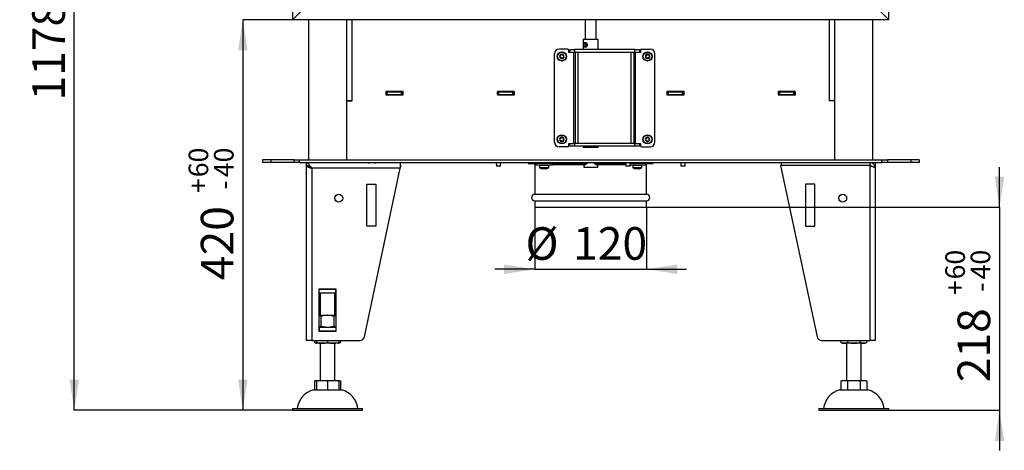
# Model space of a CAD drawing. Units: millimetres. Extents: x 8 to 201, y 53 to 287.
# Drawn here: x 8 to 114, y 154 to 200 of the extents above; entities that cross this region are included whole.
import ezdxf

# ---------------------------------------------------------------- set-up
doc = ezdxf.new("R2010")
doc.units = ezdxf.units.MM
doc.layers.add('FORMAT', color=7, linetype='Continuous')
doc.layers.add('TECH_LIST', color=1, linetype='Continuous')
doc.styles.add('SLDTEXTSTYLE0', font='TXT', dxfattribs={"width": 0.605})
doc.dimstyles.new('SLDDIMSTYLE1', dxfattribs={"dimtxt": 3.5, "dimasz": 3.302, "dimexe": 0, "dimexo": 0.0625, "dimgap": 0.875, "dimtad": 1, "dimdec": 1, "dimlfac": 10, "dimrnd": 1e-09, "dimzin": 12, "dimdsep": 46, "dimtxsty": 'SLDTEXTSTYLE0', "dimsah": 1, "dimcen": 0.09, "dimadec": 0, "dimazin": 3, "dimtfac": 1, "dimtdec": 1, "dimtmove": 0, "dimatfit": 0, "dimfxl": 0, "dimfrac": 2, "dimtolj": 1, "dimtzin": 12, "dimarcsym": 0})
doc.dimstyles.new('SLDDIMSTYLE2', dxfattribs={"dimtxt": 3.5, "dimasz": 3.302, "dimexe": 0, "dimexo": 0.0625, "dimgap": 0.875, "dimtad": 1, "dimdec": 1, "dimlfac": 10, "dimrnd": 1e-09, "dimzin": 12, "dimdsep": 46, "dimtxsty": 'SLDTEXTSTYLE0', "dimsah": 1, "dimcen": 0.09, "dimadec": 0, "dimazin": 3, "dimtol": 1, "dimtp": 60, "dimtm": 40, "dimtfac": 1, "dimtdec": 0, "dimtmove": 0, "dimatfit": 0, "dimfxl": 0, "dimfrac": 2, "dimtolj": 1, "dimtzin": 12, "dimarcsym": 0})
doc.dimstyles.new('SLDDIMSTYLE3', dxfattribs={"dimtxt": 3.5, "dimasz": 3.302, "dimexe": 0, "dimexo": 0.0625, "dimgap": 0.875, "dimtad": 1, "dimdec": 0, "dimlfac": 10, "dimrnd": 1e-09, "dimzin": 12, "dimdsep": 46, "dimtxsty": 'SLDTEXTSTYLE0', "dimsah": 1, "dimcen": 0.09, "dimadec": 0, "dimazin": 3, "dimtol": 1, "dimtp": 60, "dimtm": 40, "dimtfac": 1, "dimtdec": 0, "dimtofl": 0, "dimtmove": 0, "dimatfit": 3, "dimfxl": 0, "dimfrac": 2, "dimtolj": 1, "dimtzin": 12, "dimarcsym": 0})

# ---------------------------------------------------------------- blocks, each defined once
blk = doc.blocks.new('_D_3')
at = {"layer": 'FORMAT'}
for p, q in [((63.34, 180.18), (63.34, 173.53)), ((75.34, 180.18), (75.34, 173.53)), ((63.34, 173.53), (59.04, 173.53)), ((63.34, 173.53), (75.34, 173.53)), ((75.34, 173.53), (79.64, 173.53))]:
    blk.add_line(p, q, dxfattribs=at)
for points in [[(63.34, 173.53), (60.04, 174.04), (60.04, 173.02)], [(75.34, 173.53), (78.64, 173.02), (78.64, 174.04)]]:
    blk.add_solid(points, dxfattribs=at)
at = {"layer": 'FORMAT', "char_height": 3.5, "attachment_point": 1, "style": 'SLDTEXTSTYLE0'}
for s, insert in [('%%c', (62.34, 178.04)), ('120', (67.45, 178.05))]:
    blk.add_mtext(s, dxfattribs=dict(at, insert=insert))
blk = doc.blocks.new('_D_4')
at = {"layer": 'FORMAT'}
for p, q in [((113.23, 180.18), (113.23, 184.48)), ((75.34, 180.18), (113.23, 180.18)), ((113.23, 180.18), (113.23, 158.38)), ((101.34, 158.38), (113.23, 158.38)), ((113.23, 158.38), (113.23, 154.08))]:
    blk.add_line(p, q, dxfattribs=at)
for points in [[(113.23, 180.18), (113.74, 183.48), (112.72, 183.48)], [(113.23, 158.38), (112.72, 155.08), (113.74, 155.08)]]:
    blk.add_solid(points, dxfattribs=at)
at = {"layer": 'FORMAT', "attachment_point": 1, "rotation": 90, "style": 'SLDTEXTSTYLE0'}
for s, insert, char_height in [('60', (107.41, 172.44), 2.1), ('40', (110.13, 172.44), 2.1), ('+', (107.41, 170.75), 2.1), ('-', (110.13, 171.11), 2.1), ('218', (108.72, 161.39), 3.5)]:
    blk.add_mtext(s, dxfattribs=dict(at, insert=insert, char_height=char_height))
blk = doc.blocks.new('_D_5')
at = {"layer": 'FORMAT'}
for p, q in [((37.34, 200.33), (32, 200.33)), ((32, 200.33), (32, 158.38)), ((37.34, 158.38), (32, 158.38))]:
    blk.add_line(p, q, dxfattribs=at)
for points in [[(32, 200.33), (31.49, 197.03), (32.51, 197.03)], [(32, 158.38), (32.51, 161.68), (31.49, 161.68)]]:
    blk.add_solid(points, dxfattribs=at)
at = {"layer": 'FORMAT', "attachment_point": 1, "rotation": 90, "style": 'SLDTEXTSTYLE0'}
for s, insert, char_height in [('60', (26.18, 183.41), 2.1), ('40', (28.9, 183.41), 2.1), ('+', (26.18, 181.72), 2.1), ('-', (28.9, 182.08), 2.1), ('420', (27.49, 172.36), 3.5)]:
    blk.add_mtext(s, dxfattribs=dict(at, insert=insert, char_height=char_height))
blk = doc.blocks.new('_D_6')
at = {"layer": 'FORMAT'}
for p, q in [((62.14, 276.2), (13.9, 276.2)), ((13.9, 158.38), (13.9, 276.2)), ((37.34, 158.38), (13.9, 158.38))]:
    blk.add_line(p, q, dxfattribs=at)
for points in [[(13.9, 276.2), (13.39, 272.9), (14.41, 272.9)], [(13.9, 158.38), (14.41, 161.68), (13.39, 161.68)]]:
    blk.add_solid(points, dxfattribs=at)
at = {"layer": 'FORMAT', "attachment_point": 1, "rotation": 90, "style": 'SLDTEXTSTYLE0'}
for s, insert, char_height in [('60', (8.08, 205.36), 2.1), ('40', (10.79, 205.36), 2.1), ('+', (8.08, 203.68), 2.1), ('-', (10.79, 204.04), 2.1), ('1178', (9.39, 191.65), 3.5)]:
    blk.add_mtext(s, dxfattribs=dict(at, insert=insert, char_height=char_height))

msp = doc.modelspace()

# ---------------------------------------------------------------- linework, layer by layer
at = {"color": 7, "linetype": 'Continuous', "lineweight": 25}
for p, q in [((68.741, 200.333), (68.741, 198.223)), ((69.941, 198.223), (69.941, 200.333)), ((68.647, 197.814), (68.617, 197.783)), ((68.734, 197.864), (68.69, 197.825)), ((68.69, 197.825), (68.698, 197.766)), ((68.737, 197.766), (68.698, 197.766)), ((68.8, 197.864), (68.734, 197.864)), ((68.737, 197.766), (68.745, 197.825)), ((68.745, 197.825), (68.8, 197.864)), ((68.876, 197.864), (68.8, 197.864)), ((68.617, 197.463), (68.647, 197.432)), ((68.767, 197.378), (68.842, 197.378)), ((38.791, 184.983), (38.791, 184.683)), ((48.891, 184.983), (48.891, 184.383)), ((62.641, 184.983), (62.641, 184.883)), ((64.096, 184.983), (64.094, 184.883)), ((64.588, 184.883), (64.586, 184.983)), ((74.096, 184.983), (74.094, 184.883)), ((74.588, 184.883), (74.586, 184.983)), ((76.041, 184.883), (76.041, 184.983)), ((89.791, 184.983), (89.791, 184.683)), ((99.291, 184.983), (99.291, 184.683)), ((99.891, 184.983), (99.891, 184.683)), ((38.888, 184.673), (38.791, 184.673)), ((38.791, 184.673), (38.791, 165.883)), ((39.188, 184.535), (39.179, 184.528)), ((48.891, 184.383), (39.391, 184.383)), ((39.391, 184.383), (39.391, 165.883)), ((45.043, 166.279), (48.891, 184.383)), ((48.891, 184.667), (48.951, 184.667)), ((48.951, 184.667), (48.891, 184.383)), ((62.641, 184.883), (63.441, 184.883)), ((63.341, 184.783), (63.341, 181.583)), ((63.341, 184.783), (63.441, 184.783)), ((63.441, 184.883), (63.441, 184.723)), ((65.2, 184.883), (63.441, 184.883)), ((65.241, 184.723), (63.441, 184.723)), ((63.851, 184.673), (63.851, 184.457)), ((63.882, 184.41), (64.101, 184.323)), ((64.197, 184.323), (64.101, 184.323)), ((64.436, 184.323), (64.197, 184.323)), ((64.579, 184.323), (64.436, 184.323)), ((64.581, 184.323), (64.579, 184.323)), ((64.581, 184.323), (64.8, 184.41)), ((64.831, 184.457), (64.831, 184.673)), ((65.2, 184.883), (68.952, 184.883)), ((65.241, 184.723), (65.241, 184.883)), ((65.241, 184.783), (68.778, 184.783)), ((69.73, 184.883), (73.105, 184.883)), ((69.904, 184.783), (73.107, 184.783)), ((75.241, 184.723), (73.574, 184.723)), ((75.241, 184.883), (73.577, 184.883)), ((73.851, 184.673), (73.851, 184.457)), ((73.882, 184.41), (74.101, 184.323)), ((74.169, 184.323), (74.101, 184.323)), ((74.399, 184.323), (74.169, 184.323)), ((74.572, 184.323), (74.399, 184.323)), ((74.581, 184.323), (74.572, 184.323)), ((74.581, 184.323), (74.8, 184.41)), ((74.831, 184.457), (74.831, 184.673)), ((75.241, 184.723), (75.241, 184.883)), ((75.241, 184.883), (76.041, 184.883)), ((75.241, 184.783), (75.341, 184.783)), ((75.341, 181.583), (75.341, 184.783)), ((99.291, 184.673), (89.731, 184.667)), ((89.731, 184.667), (93.639, 166.279)), ((89.791, 184.683), (89.791, 184.667)), ((99.291, 184.683), (89.791, 184.683)), ((94.191, 184.67), (94.191, 184.683)), ((96.491, 184.683), (96.491, 184.671)), ((98.291, 184.672), (98.291, 184.683)), ((99.291, 184.673), (99.291, 165.883)), ((99.808, 184.683), (99.891, 184.683)), ((99.812, 184.675), (99.891, 184.683)), ((99.813, 184.673), (99.891, 184.673)), ((99.816, 184.667), (99.891, 184.667)), ((99.891, 184.673), (99.891, 184.667)), ((99.891, 184.667), (99.891, 184.383)), ((99.891, 184.383), (99.891, 165.883)), ((45.291, 182.667), (46.291, 182.667)), ((45.291, 178.167), (45.291, 182.667)), ((46.291, 182.667), (46.291, 178.167)), ((92.391, 182.667), (92.391, 178.167)), ((93.391, 182.667), (92.391, 182.667)), ((93.391, 178.167), (93.391, 182.667)), ((63.341, 181.583), (75.341, 181.583)), ((63.341, 180.883), (63.341, 180.183)), ((63.341, 180.883), (75.341, 180.883)), ((75.341, 180.183), (75.341, 180.883)), ((63.341, 180.183), (75.341, 180.183)), ((46.291, 178.167), (45.291, 178.167)), ((92.391, 178.167), (93.391, 178.167)), ((42.031, 171.403), (40.151, 171.403)), ((40.151, 171.403), (40.151, 166.863)), ((40.191, 171.383), (40.151, 171.383)), ((40.191, 170.983), (40.191, 171.383)), ((40.191, 171.383), (41.991, 171.383)), ((40.291, 171.403), (40.291, 171.383)), ((41.891, 171.383), (41.891, 171.403)), ((41.991, 170.983), (41.991, 171.383)), ((42.031, 171.383), (41.991, 171.383)), ((42.031, 166.863), (42.031, 171.403)), ((40.191, 170.983), (40.151, 170.983)), ((40.151, 170.885), (40.291, 170.885)), ((40.291, 170.845), (40.151, 170.845)), ((40.191, 170.983), (41.991, 170.983)), ((40.291, 170.983), (40.291, 168.583)), ((41.891, 168.583), (41.891, 170.983)), ((41.891, 170.885), (42.031, 170.885)), ((42.031, 170.845), (41.891, 170.845)), ((42.031, 170.983), (41.991, 170.983)), ((40.151, 168.583), (41.091, 168.583)), ((40.398, 167.39), (40.398, 168.476)), ((41.091, 168.583), (42.031, 168.583)), ((41.784, 167.39), (41.784, 168.476)), ((40.151, 167.283), (40.191, 167.283)), ((40.191, 167.283), (40.191, 166.883)), ((41.991, 167.283), (40.191, 167.283)), ((41.991, 167.283), (41.991, 166.883)), ((41.991, 167.283), (42.031, 167.283)), ((40.151, 166.883), (40.191, 166.883)), ((40.151, 166.863), (42.031, 166.863)), ((41.991, 166.883), (40.191, 166.883)), ((41.991, 166.883), (42.031, 166.883)), ((39.391, 165.883), (38.791, 165.883)), ((39.391, 165.883), (44.554, 165.883)), ((39.705, 165.883), (39.705, 165.681)), ((39.891, 165.883), (39.891, 165.681)), ((40.491, 165.583), (39.891, 165.583)), ((40.291, 165.583), (40.291, 161.583)), ((41.691, 165.583), (40.491, 165.583)), ((41.091, 165.883), (41.091, 165.681)), ((42.291, 165.583), (41.691, 165.583)), ((41.891, 161.583), (41.891, 165.583)), ((42.291, 165.883), (42.291, 165.681)), ((42.477, 165.883), (42.477, 165.681)), ((94.128, 165.883), (99.291, 165.883)), ((96.205, 165.883), (96.205, 165.681)), ((96.552, 165.583), (96.391, 165.583)), ((97.591, 165.583), (96.552, 165.583)), ((96.791, 165.583), (96.791, 161.583)), ((96.898, 165.883), (96.898, 165.681)), ((98.63, 165.583), (97.591, 165.583)), ((98.284, 165.883), (98.284, 165.681)), ((98.391, 161.583), (98.391, 165.583)), ((98.791, 165.583), (98.63, 165.583)), ((98.977, 165.883), (98.977, 165.681)), ((99.891, 165.883), (99.291, 165.883)), ((39.705, 161.546), (39.705, 160.583)), ((39.891, 161.583), (40.491, 161.583)), ((39.891, 161.546), (39.891, 160.583)), ((40.491, 161.583), (41.691, 161.583)), ((41.091, 161.546), (41.091, 160.583)), ((41.691, 161.583), (42.291, 161.583)), ((42.291, 161.546), (42.291, 160.583)), ((42.477, 161.546), (42.477, 160.583)), ((96.205, 161.546), (96.205, 160.583)), ((96.391, 161.583), (96.552, 161.583)), ((96.552, 161.583), (97.591, 161.583)), ((96.898, 161.546), (96.898, 160.583)), ((97.591, 161.583), (98.63, 161.583)), ((98.284, 161.546), (98.284, 160.583)), ((98.63, 161.583), (98.791, 161.583)), ((98.977, 161.546), (98.977, 160.583)), ((39.591, 160.583), (41.091, 160.583)), ((41.091, 160.583), (42.591, 160.583)), ((96.091, 160.583), (99.091, 160.583)), ((37.341, 158.583), (37.341, 158.383)), ((37.341, 158.583), (41.091, 158.583)), ((41.091, 158.583), (44.841, 158.583)), ((44.841, 158.383), (44.841, 158.583)), ((93.841, 158.583), (93.841, 158.383)), ((93.841, 158.583), (101.341, 158.583)), ((101.341, 158.383), (101.341, 158.583)), ((37.341, 158.383), (41.091, 158.383)), ((41.091, 158.383), (44.841, 158.383)), ((93.841, 158.383), (101.341, 158.383))]:
    msp.add_line(p, q, dxfattribs=at)
at = {"color": 8, "linetype": 'Continuous', "lineweight": 25}
for p, q in [((64.831, 184.673), (63.851, 184.673)), ((63.851, 184.457), (64.831, 184.457)), ((64.414, 184.41), (63.882, 184.41)), ((64.8, 184.41), (64.414, 184.41)), ((74.831, 184.673), (73.851, 184.673)), ((73.851, 184.457), (74.831, 184.457)), ((74.341, 184.41), (73.882, 184.41)), ((74.8, 184.41), (74.341, 184.41)), ((40.151, 170.583), (40.291, 170.583)), ((41.891, 170.583), (42.031, 170.583))]:
    msp.add_line(p, q, dxfattribs=at)
at = {"color": 7, "linetype": 'Continuous', "lineweight": 25, "flags": 128}
for points in [[(68.69, 197.825), (68.661, 197.815), (68.634, 197.798), (68.61, 197.776), (68.59, 197.748), (68.574, 197.716), (68.563, 197.68), (68.558, 197.643), (68.558, 197.605), (68.563, 197.568), (68.574, 197.532), (68.589, 197.5), (68.609, 197.472), (68.633, 197.449), (68.659, 197.432), (68.688, 197.421), (68.717, 197.418), (68.747, 197.421), (68.775, 197.432), (68.802, 197.449), (68.826, 197.472), (68.846, 197.5), (68.861, 197.532), (68.872, 197.568), (68.877, 197.605), (68.877, 197.643), (68.871, 197.68), (68.86, 197.716), (68.844, 197.748), (68.824, 197.776), (68.8, 197.798), (68.774, 197.815), (68.745, 197.825)], [(68.737, 197.766), (68.761, 197.757), (68.782, 197.742), (68.801, 197.72), (68.816, 197.695), (68.826, 197.666), (68.83, 197.634), (68.829, 197.602), (68.823, 197.572), (68.812, 197.543), (68.796, 197.519), (68.776, 197.499), (68.754, 197.486), (68.73, 197.479), (68.705, 197.479), (68.681, 197.486), (68.658, 197.499), (68.638, 197.519), (68.623, 197.543), (68.611, 197.572), (68.605, 197.602), (68.604, 197.634), (68.609, 197.666), (68.619, 197.695), (68.633, 197.72), (68.652, 197.742), (68.674, 197.757), (68.698, 197.766)], [(68.8, 197.864), (68.832, 197.854), (68.861, 197.836), (68.888, 197.813), (68.911, 197.784), (68.931, 197.751), (68.945, 197.714), (68.954, 197.674), (68.959, 197.633), (68.957, 197.591), (68.95, 197.551), (68.938, 197.512), (68.921, 197.477), (68.9, 197.446), (68.874, 197.42), (68.846, 197.4), (68.815, 197.386), (68.783, 197.379), (68.751, 197.379), (68.719, 197.386), (68.688, 197.4), (68.66, 197.42), (68.647, 197.432)]]:
    msp.add_lwpolyline(points, dxfattribs=at)
at = {"color": 7, "linetype": 'Continuous', "lineweight": 25}
for centre in [(42.291, 181.167), (96.391, 181.167)]:
    msp.add_circle(centre, 0.425, dxfattribs=at)
for centre, radius, start, end in [((68.775, 197.693), 0.176, 103.46237, 136.70513), ((63.241, 184.783), 0.1, 0, 90), ((63.901, 184.673), 0.05, 90, 180), ((63.901, 184.457), 0.05, 180, 248.19859), ((64.781, 184.673), 0.05, 0, 90), ((64.781, 184.457), 0.05, 291.80141, 0), ((73.901, 184.673), 0.05, 90, 180), ((73.901, 184.457), 0.05, 180, 248.19859), ((74.781, 184.673), 0.05, 0, 90), ((74.781, 184.457), 0.05, 291.80141, 0), ((75.441, 184.783), 0.1, 90, 180), ((63.341, 181.233), 0.35, 90, 270), ((75.341, 181.233), 0.35, 270, 90), ((44.554, 166.383), 0.5, 270, 348), ((94.128, 166.383), 0.5, 192, 270), ((40.355, 166.69), 1.2, 237.26064, 247.28127), ((41.828, 166.69), 1.2, 292.71873, 302.74474), ((96.855, 166.69), 1.2, 237.26064, 247.28127), ((98.328, 166.69), 1.2, 292.71873, 302.74474), ((40.186, 158.297), 2.363, 104.59069, 173.03745), ((41.996, 158.297), 2.363, 6.96255, 75.40931), ((96.686, 158.297), 2.363, 104.59069, 173.03745), ((98.496, 158.297), 2.363, 6.96255, 75.40931)]:
    msp.add_arc(centre, radius, start, end, dxfattribs=at)
for points, knots in [([(39.391, 184.383), (39.366, 184.422), (39.315, 184.502), (39.239, 184.617), (39.162, 184.724), (39.086, 184.816), (39.009, 184.891), (38.935, 184.944), (38.862, 184.977), (38.815, 184.981), (38.791, 184.983)], [0, 0, 0, 0, 0.1255258, 0.2546779, 0.3803235, 0.5096059, 0.6352462, 0.7645269, 0.8808304, 1, 1, 1, 1]), ([(99.891, 184.383), (99.889, 184.422), (99.884, 184.502), (99.847, 184.617), (99.79, 184.724), (99.712, 184.816), (99.618, 184.891), (99.513, 184.944), (99.402, 184.977), (99.328, 184.981), (99.291, 184.983)], [0, 0, 0, 0, 0.125523, 0.2546768, 0.3803258, 0.5096014, 0.6352323, 0.76452, 0.8808256, 1, 1, 1, 1]), ([(39.391, 184.383), (39.357, 184.41), (39.287, 184.465), (39.183, 184.54), (39.078, 184.605), (38.978, 184.65), (38.882, 184.678), (38.822, 184.681), (38.791, 184.683)], [0, 0, 0, 0, 0.17165198, 0.34824216, 0.5204834, 0.69772331, 0.84724101, 1, 1, 1, 1]), ([(38.791, 184.673), (38.793, 184.661), (38.798, 184.637), (38.833, 184.6), (38.889, 184.564), (38.964, 184.528), (39.056, 184.492), (39.16, 184.455), (39.273, 184.419), (39.352, 184.395), (39.391, 184.383)], [0, 0, 0, 0, 0.1249936, 0.2499942, 0.3749965, 0.5, 0.6249962, 0.7499984, 0.8749914, 1, 1, 1, 1]), ([(39.143, 184.563), (39.155, 184.551), (39.178, 184.527), (39.223, 184.492), (39.275, 184.455), (39.332, 184.419), (39.371, 184.395), (39.391, 184.383)], [0, 0, 0, 0, 0.19289882, 0.39466657, 0.5964372, 0.79821276, 1, 1, 1, 1]), ([(99.479, 184.614), (99.463, 184.627), (99.428, 184.654), (99.362, 184.678), (99.315, 184.681), (99.291, 184.683)], [0, 0, 0, 0, 0.305439, 0.6490204, 1, 1, 1, 1]), ([(99.291, 184.673), (99.33, 184.661), (99.409, 184.637), (99.522, 184.6), (99.627, 184.564), (99.718, 184.528), (99.793, 184.492), (99.849, 184.455), (99.884, 184.419), (99.889, 184.395), (99.891, 184.383)], [0, 0, 0, 0, 0.1250043, 0.2500075, 0.3750089, 0.4999954, 0.6249981, 0.750005, 0.8750048, 1, 1, 1, 1]), ([(40.398, 168.476), (40.37, 168.491), (40.314, 168.522), (40.232, 168.555), (40.177, 168.567), (40.151, 168.573)], [0, 0, 0, 0, 0.345329, 0.6905577, 1, 1, 1, 1]), ([(41.091, 168.583), (41.075, 168.583), (41.004, 168.582), (40.88, 168.574), (40.718, 168.552), (40.557, 168.519), (40.451, 168.49), (40.398, 168.476)], [0, 0, 0, 0, 0.0700576, 0.3004247, 0.5308286, 0.7654009, 1, 1, 1, 1]), ([(41.784, 168.476), (41.728, 168.491), (41.616, 168.522), (41.444, 168.556), (41.269, 168.578), (41.15, 168.581), (41.091, 168.583)], [0, 0, 0, 0, 0.2477095, 0.4953735, 0.7477004, 1, 1, 1, 1]), ([(42.031, 168.573), (42.011, 168.569), (41.971, 168.56), (41.888, 168.531), (41.826, 168.498), (41.784, 168.476)], [0, 0, 0, 0, 0.2339174, 0.4876339, 1, 1, 1, 1]), ([(40.398, 167.39), (40.37, 167.375), (40.314, 167.344), (40.232, 167.311), (40.177, 167.299), (40.151, 167.293)], [0, 0, 0, 0, 0.3453251, 0.6905558, 1, 1, 1, 1]), ([(41.091, 167.283), (41.075, 167.283), (41.004, 167.284), (40.88, 167.292), (40.718, 167.314), (40.557, 167.346), (40.451, 167.376), (40.398, 167.39)], [0, 0, 0, 0, 0.0700579, 0.3004267, 0.5308314, 0.7654044, 1, 1, 1, 1]), ([(41.784, 167.39), (41.728, 167.375), (41.616, 167.344), (41.444, 167.31), (41.269, 167.287), (41.15, 167.284), (41.091, 167.283)], [0, 0, 0, 0, 0.2477061, 0.495371, 0.7476988, 1, 1, 1, 1]), ([(42.031, 167.293), (42.011, 167.297), (41.971, 167.306), (41.888, 167.335), (41.826, 167.368), (41.784, 167.39)], [0, 0, 0, 0, 0.2339157, 0.4876372, 1, 1, 1, 1]), ([(40.491, 166.883), (40.441, 166.882), (40.346, 166.881), (40.252, 166.869), (40.207, 166.863)], [0, 0, 0, 0, 0.5290386, 1, 1, 1, 1]), ([(40.77, 166.863), (40.736, 166.868), (40.653, 166.879), (40.56, 166.883), (40.501, 166.883), (40.491, 166.883)], [0, 0, 0, 0, 0.3709748, 0.8936464, 1, 1, 1, 1]), ([(41.691, 166.883), (41.641, 166.882), (41.546, 166.881), (41.452, 166.869), (41.407, 166.863)], [0, 0, 0, 0, 0.5290386, 1, 1, 1, 1]), ([(41.97, 166.863), (41.936, 166.868), (41.853, 166.879), (41.76, 166.883), (41.701, 166.883), (41.691, 166.883)], [0, 0, 0, 0, 0.3709816, 0.8936445, 1, 1, 1, 1]), ([(39.705, 165.681), (39.732, 165.665), (39.785, 165.635), (39.847, 165.612), (39.883, 165.604), (39.891, 165.603)], [0, 0, 0, 0, 0.4341768, 0.868486, 1, 1, 1, 1]), ([(39.891, 165.681), (39.937, 165.665), (40.028, 165.635), (40.171, 165.606), (40.315, 165.588), (40.422, 165.583), (40.481, 165.583), (40.491, 165.583)], [0, 0, 0, 0, 0.2348609, 0.4698158, 0.7104134, 0.9510363, 1, 1, 1, 1]), ([(39.891, 165.583), (39.891, 165.584), (39.891, 165.586), (39.891, 165.603), (39.891, 165.631), (39.891, 165.664), (39.891, 165.681)], [0, 0, 0, 0, 0.247285, 0.4945289, 0.7473241, 1, 1, 1, 1]), ([(40.491, 165.583), (40.541, 165.584), (40.641, 165.586), (40.792, 165.603), (40.943, 165.631), (41.042, 165.664), (41.091, 165.681)], [0, 0, 0, 0, 0.2472799, 0.4945289, 0.7473268, 1, 1, 1, 1]), ([(41.091, 165.681), (41.137, 165.665), (41.228, 165.635), (41.37, 165.606), (41.515, 165.588), (41.622, 165.583), (41.681, 165.583), (41.691, 165.583)], [0, 0, 0, 0, 0.2348609, 0.4698303, 0.7104049, 0.9510363, 1, 1, 1, 1]), ([(41.691, 165.583), (41.741, 165.584), (41.841, 165.586), (41.992, 165.603), (42.143, 165.631), (42.242, 165.664), (42.291, 165.681)], [0, 0, 0, 0, 0.2472799, 0.4945289, 0.7473268, 1, 1, 1, 1]), ([(42.291, 165.681), (42.291, 165.664), (42.291, 165.635), (42.291, 165.61), (42.291, 165.588), (42.291, 165.585), (42.291, 165.583)], [0, 0, 0, 0, 0.2591886, 0.4433295, 0.6275147, 1, 1, 1, 1]), ([(42.291, 165.602), (42.295, 165.603), (42.329, 165.609), (42.391, 165.632), (42.448, 165.664), (42.477, 165.681)], [0, 0, 0, 0, 0.0657631, 0.5329703, 1, 1, 1, 1]), ([(96.205, 165.681), (96.232, 165.665), (96.285, 165.635), (96.367, 165.606), (96.45, 165.588), (96.512, 165.583), (96.546, 165.583), (96.552, 165.583)], [0, 0, 0, 0, 0.2348609, 0.4698158, 0.7104049, 0.9510363, 1, 1, 1, 1]), ([(96.552, 165.583), (96.581, 165.584), (96.639, 165.586), (96.726, 165.603), (96.813, 165.631), (96.87, 165.664), (96.898, 165.681)], [0, 0, 0, 0, 0.2472798, 0.4945372, 0.7473351, 1, 1, 1, 1]), ([(96.898, 165.681), (96.957, 165.664), (97.056, 165.635), (97.201, 165.61), (97.373, 165.588), (97.504, 165.585), (97.591, 165.583)], [0, 0, 0, 0, 0.2592051, 0.44332943, 0.62753147, 1, 1, 1, 1]), ([(97.591, 165.583), (97.649, 165.584), (97.765, 165.586), (97.939, 165.603), (98.113, 165.631), (98.227, 165.664), (98.284, 165.681)], [0, 0, 0, 0, 0.247285, 0.4945289, 0.7473241, 1, 1, 1, 1]), ([(98.284, 165.681), (98.31, 165.665), (98.363, 165.635), (98.445, 165.606), (98.529, 165.588), (98.591, 165.583), (98.624, 165.583), (98.63, 165.583)], [0, 0, 0, 0, 0.2348774, 0.469847, 0.7104217, 0.9510363, 1, 1, 1, 1]), ([(98.63, 165.583), (98.659, 165.584), (98.717, 165.586), (98.804, 165.603), (98.891, 165.631), (98.948, 165.664), (98.977, 165.681)], [0, 0, 0, 0, 0.2472758, 0.4945291, 0.7473228, 1, 1, 1, 1]), ([(39.705, 161.546), (39.734, 161.553), (39.791, 161.567), (39.853, 161.575), (39.887, 161.576), (39.891, 161.577)], [0, 0, 0, 0, 0.4643877, 0.9288758, 1, 1, 1, 1]), ([(39.891, 161.546), (39.941, 161.553), (40.04, 161.567), (40.24, 161.58), (40.391, 161.582), (40.491, 161.583)], [0, 0, 0, 0, 0.2492598, 0.4986054, 1, 1, 1, 1]), ([(39.891, 161.583), (39.891, 161.582), (39.891, 161.58), (39.891, 161.567), (39.891, 161.553), (39.891, 161.546)], [0, 0, 0, 0, 0.4990396, 0.7495509, 1, 1, 1, 1]), ([(40.491, 161.583), (40.591, 161.582), (40.741, 161.58), (40.942, 161.567), (41.041, 161.553), (41.091, 161.546)], [0, 0, 0, 0, 0.4990396, 0.749552, 1, 1, 1, 1]), ([(41.091, 161.546), (41.141, 161.553), (41.24, 161.567), (41.44, 161.58), (41.591, 161.582), (41.691, 161.583)], [0, 0, 0, 0, 0.2492746, 0.4986116, 1, 1, 1, 1]), ([(41.691, 161.583), (41.791, 161.582), (41.941, 161.58), (42.141, 161.567), (42.241, 161.553), (42.291, 161.546)], [0, 0, 0, 0, 0.4990395, 0.7495668, 1, 1, 1, 1]), ([(42.291, 161.546), (42.291, 161.555), (42.291, 161.572), (42.291, 161.581), (42.291, 161.582), (42.291, 161.583)], [0, 0, 0, 0, 0.3207386, 0.6601285, 1, 1, 1, 1]), ([(42.291, 161.577), (42.295, 161.576), (42.328, 161.575), (42.39, 161.567), (42.448, 161.553), (42.477, 161.546)], [0, 0, 0, 0, 0.0667517, 0.5334359, 1, 1, 1, 1]), ([(96.205, 161.546), (96.234, 161.553), (96.291, 161.567), (96.407, 161.58), (96.494, 161.582), (96.552, 161.583)], [0, 0, 0, 0, 0.2492598, 0.4985968, 1, 1, 1, 1]), ([(96.552, 161.583), (96.61, 161.582), (96.696, 161.58), (96.812, 161.567), (96.869, 161.553), (96.898, 161.546)], [0, 0, 0, 0, 0.4990481, 0.749552, 1, 1, 1, 1]), ([(96.898, 161.546), (96.972, 161.555), (97.124, 161.572), (97.355, 161.581), (97.512, 161.582), (97.591, 161.583)], [0, 0, 0, 0, 0.3207386, 0.6601285, 1, 1, 1, 1]), ([(97.591, 161.583), (97.707, 161.582), (97.88, 161.58), (98.111, 161.567), (98.226, 161.553), (98.284, 161.546)], [0, 0, 0, 0, 0.4990395, 0.749568, 1, 1, 1, 1]), ([(98.284, 161.546), (98.312, 161.553), (98.37, 161.567), (98.485, 161.58), (98.572, 161.582), (98.63, 161.583)], [0, 0, 0, 0, 0.2492917, 0.4986287, 1, 1, 1, 1]), ([(98.63, 161.583), (98.688, 161.582), (98.775, 161.58), (98.89, 161.567), (98.948, 161.553), (98.977, 161.546)], [0, 0, 0, 0, 0.4990396, 0.749554, 1, 1, 1, 1])]:
    msp.add_open_spline(points, degree=3, knots=knots, dxfattribs=at)
at = {"layer": 'FORMAT', "linetype": 'Continuous', "lineweight": 25}
for p, q in [((39.041, 200.333), (39.041, 185.283)), ((43.141, 200.333), (43.141, 191.633)), ((43.741, 191.613), (43.741, 200.333)), ((94.941, 200.333), (94.941, 191.613)), ((95.541, 191.633), (95.541, 200.333)), ((99.641, 185.283), (99.641, 200.333)), ((68.541, 198.223), (68.541, 197.123)), ((68.541, 198.223), (70.141, 198.223)), ((70.141, 197.123), (70.141, 198.223)), ((65.441, 187.183), (65.441, 196.683)), ((66.841, 197.183), (65.941, 197.183)), ((66.991, 196.823), (66.991, 197.033)), ((67.091, 196.823), (66.991, 196.823)), ((67.091, 196.823), (67.091, 197.123)), ((67.091, 197.123), (67.591, 197.123)), ((67.591, 196.823), (67.091, 196.823)), ((67.541, 187.043), (67.541, 196.823)), ((67.591, 197.123), (67.591, 196.823)), ((74.091, 197.123), (67.591, 197.123)), ((74.091, 196.823), (67.591, 196.823)), ((67.691, 187.043), (67.691, 196.823)), ((67.991, 187.043), (67.991, 196.823)), ((73.691, 187.043), (73.691, 196.823)), ((73.991, 187.043), (73.991, 196.823)), ((74.091, 196.823), (74.091, 197.123)), ((74.091, 197.123), (74.591, 197.123)), ((74.591, 196.823), (74.091, 196.823)), ((74.141, 187.043), (74.141, 196.823)), ((74.591, 197.123), (74.591, 196.823)), ((74.691, 196.823), (74.591, 196.823)), ((74.691, 197.033), (74.691, 196.823)), ((74.841, 197.183), (75.741, 197.183)), ((76.241, 187.183), (76.241, 196.683)), ((49.201, 192.608), (47.361, 192.608)), ((47.361, 192.608), (47.361, 192.258)), ((47.361, 192.583), (47.381, 192.583)), ((47.381, 192.283), (47.381, 192.583)), ((47.381, 192.583), (47.531, 192.583)), ((47.531, 192.283), (47.531, 192.583)), ((47.531, 192.583), (49.031, 192.583)), ((49.031, 192.283), (49.031, 192.583)), ((49.031, 192.583), (49.181, 192.583)), ((49.181, 192.283), (49.181, 192.583)), ((49.181, 192.583), (49.201, 192.583)), ((49.201, 192.258), (49.201, 192.608)), ((61.161, 192.608), (59.321, 192.608)), ((59.321, 192.608), (59.321, 192.258)), ((59.321, 192.583), (59.341, 192.583)), ((59.341, 192.283), (59.341, 192.583)), ((59.341, 192.583), (59.491, 192.583)), ((59.491, 192.283), (59.491, 192.583)), ((59.491, 192.583), (60.991, 192.583)), ((60.991, 192.283), (60.991, 192.583)), ((60.991, 192.583), (61.141, 192.583)), ((61.141, 192.283), (61.141, 192.583)), ((61.141, 192.583), (61.161, 192.583)), ((61.161, 192.258), (61.161, 192.608)), ((79.361, 192.608), (77.521, 192.608)), ((77.521, 192.608), (77.521, 192.258)), ((77.521, 192.583), (77.541, 192.583)), ((77.541, 192.283), (77.541, 192.583)), ((77.541, 192.583), (77.691, 192.583)), ((77.691, 192.283), (77.691, 192.583)), ((77.691, 192.583), (79.191, 192.583)), ((79.191, 192.283), (79.191, 192.583)), ((79.191, 192.583), (79.341, 192.583)), ((79.341, 192.283), (79.341, 192.583)), ((79.341, 192.583), (79.361, 192.583)), ((79.361, 192.258), (79.361, 192.608)), ((91.321, 192.608), (89.481, 192.608)), ((89.481, 192.608), (89.481, 192.258)), ((89.481, 192.583), (89.501, 192.583)), ((89.501, 192.283), (89.501, 192.583)), ((89.501, 192.583), (89.651, 192.583)), ((89.651, 192.283), (89.651, 192.583)), ((89.651, 192.583), (91.151, 192.583)), ((91.151, 192.283), (91.151, 192.583)), ((91.151, 192.583), (91.301, 192.583)), ((91.301, 192.283), (91.301, 192.583)), ((91.301, 192.583), (91.321, 192.583)), ((91.321, 192.258), (91.321, 192.608)), ((43.141, 191.633), (43.141, 185.283)), ((43.141, 191.633), (43.741, 191.633)), ((43.141, 191.613), (43.141, 185.283)), ((43.741, 191.613), (43.141, 191.613)), ((43.441, 191.633), (43.441, 191.613)), ((47.361, 192.283), (47.381, 192.283)), ((47.361, 192.258), (49.201, 192.258)), ((47.381, 192.283), (47.531, 192.283)), ((47.531, 192.283), (49.031, 192.283)), ((49.031, 192.283), (49.181, 192.283)), ((49.181, 192.283), (49.201, 192.283)), ((59.321, 192.283), (59.341, 192.283)), ((59.321, 192.258), (61.161, 192.258)), ((59.341, 192.283), (59.491, 192.283)), ((59.491, 192.283), (60.991, 192.283)), ((60.991, 192.283), (61.141, 192.283)), ((61.141, 192.283), (61.161, 192.283)), ((77.521, 192.283), (77.541, 192.283)), ((77.521, 192.258), (79.361, 192.258)), ((77.541, 192.283), (77.691, 192.283)), ((77.691, 192.283), (79.191, 192.283)), ((79.191, 192.283), (79.341, 192.283)), ((79.341, 192.283), (79.361, 192.283)), ((89.481, 192.283), (89.501, 192.283)), ((89.481, 192.258), (91.321, 192.258)), ((89.501, 192.283), (89.651, 192.283)), ((89.651, 192.283), (91.151, 192.283)), ((91.151, 192.283), (91.301, 192.283)), ((91.301, 192.283), (91.321, 192.283)), ((95.541, 191.633), (94.941, 191.633)), ((95.541, 191.613), (94.941, 191.613)), ((95.241, 191.613), (95.241, 191.633)), ((95.541, 185.283), (95.541, 191.633)), ((95.541, 185.283), (95.541, 191.613)), ((66.841, 186.683), (65.941, 186.683)), ((66.991, 186.833), (66.991, 187.043)), ((66.991, 187.043), (67.091, 187.043)), ((67.091, 186.743), (67.091, 187.043)), ((67.091, 187.043), (67.591, 187.043)), ((67.591, 186.743), (67.091, 186.743)), ((67.591, 187.043), (67.591, 186.743)), ((74.091, 187.043), (67.591, 187.043)), ((74.091, 186.743), (67.591, 186.743)), ((68.541, 186.743), (68.541, 186.623)), ((68.842, 186.623), (68.541, 186.623)), ((70.141, 186.623), (68.842, 186.623)), ((70.141, 186.623), (70.141, 186.743)), ((74.091, 186.743), (74.091, 187.043)), ((74.091, 187.043), (74.591, 187.043)), ((74.591, 186.743), (74.091, 186.743)), ((74.591, 187.043), (74.591, 186.743)), ((74.591, 187.043), (74.691, 187.043)), ((74.691, 187.043), (74.691, 186.833)), ((74.841, 186.683), (75.741, 186.683)), ((34.091, 185.283), (34.091, 184.983)), ((34.991, 185.283), (34.091, 185.283)), ((34.991, 184.983), (34.091, 184.983)), ((34.991, 185.283), (34.991, 184.983)), ((37.491, 185.283), (34.991, 185.283)), ((37.491, 184.983), (34.991, 184.983)), ((37.491, 184.983), (37.491, 185.283)), ((37.491, 185.283), (38.091, 185.283)), ((38.091, 184.983), (37.491, 184.983)), ((38.091, 185.283), (100.591, 185.283)), ((38.091, 184.983), (38.091, 185.283)), ((38.091, 184.983), (100.591, 184.983)), ((45.625, 184.983), (45.486, 184.903)), ((46.197, 184.903), (46.057, 184.983)), ((59.203, 184.983), (59.211, 184.583)), ((59.671, 184.583), (59.679, 184.983)), ((69.125, 184.983), (68.591, 184.675)), ((70.091, 184.675), (69.557, 184.983)), ((73.103, 184.983), (73.111, 184.583)), ((73.571, 184.583), (73.579, 184.983)), ((79.003, 184.983), (79.011, 184.583)), ((79.471, 184.583), (79.479, 184.983)), ((100.591, 184.983), (100.591, 185.283)), ((100.591, 185.283), (101.191, 185.283)), ((101.191, 184.983), (100.591, 184.983)), ((101.191, 185.283), (101.191, 184.983)), ((103.691, 185.283), (101.191, 185.283)), ((103.691, 184.983), (101.191, 184.983)), ((103.691, 185.283), (103.691, 184.983)), ((104.591, 185.283), (103.691, 185.283)), ((104.591, 184.983), (103.691, 184.983)), ((104.591, 185.283), (104.591, 184.983)), ((59.671, 184.583), (59.211, 184.583)), ((68.591, 184.675), (68.591, 184.483)), ((68.591, 184.483), (70.091, 184.483)), ((70.091, 184.483), (70.091, 184.675)), ((73.571, 184.583), (73.111, 184.583)), ((79.471, 184.583), (79.011, 184.583)), ((92.105, 184.683), (92.091, 184.675)), ((92.091, 184.675), (92.091, 184.668)), ((93.591, 184.675), (93.577, 184.683)), ((93.591, 184.669), (93.591, 184.675))]:
    msp.add_line(p, q, dxfattribs=at)
for centre, radius in [((66.241, 196.383), 0.49), ((66.241, 196.383), 0.459), ((75.441, 196.383), 0.49), ((75.441, 196.383), 0.459), ((66.241, 187.483), 0.49), ((66.241, 187.483), 0.459), ((75.441, 187.483), 0.49), ((75.441, 187.483), 0.459)]:
    msp.add_circle(centre, radius, dxfattribs=at)
for centre, radius, start, end in [((65.941, 196.683), 0.5, 90, 180), ((66.241, 196.383), 0.24, 108.73731, 168.73731), ((66.171, 196.589), 0.01, 47.59466, 169.87996), ((66.241, 196.383), 0.24, 48.73731, 108.73731), ((66.841, 197.033), 0.15, 0, 90), ((74.841, 197.033), 0.15, 90, 180), ((75.441, 196.383), 0.24, 106.44105, 166.44105), ((75.38, 196.591), 0.01, 45.29839, 167.5837), ((75.441, 196.383), 0.24, 46.44105, 106.44105), ((75.527, 196.741), 0.2, 225.29839, 287.5837), ((75.741, 196.683), 0.5, 0, 90), ((66.041, 196.383), 0.3, 156.56938, 203.43064), ((66.241, 196.383), 0.24, 168.73731, 228.73731), ((66.028, 196.425), 0.01, 107.59466, 229.87996), ((65.893, 196.265), 0.2, 347.59466, 49.87996), ((65.965, 196.626), 0.2, 287.59466, 349.87996), ((66.241, 196.383), 0.24, 228.73731, 288.73731), ((66.098, 196.22), 0.01, 167.59466, 289.87996), ((66.169, 196.022), 0.2, 47.59466, 109.87996), ((66.313, 196.744), 0.2, 227.59466, 289.87996), ((66.311, 196.177), 0.01, 227.59466, 349.87996), ((66.241, 196.383), 0.24, 288.73731, 348.73731), ((66.518, 196.14), 0.2, 107.59466, 169.87996), ((66.384, 196.546), 0.01, 347.59466, 109.87996), ((66.589, 196.501), 0.2, 167.59466, 229.87996), ((66.241, 196.383), 0.24, 348.73731, 48.73731), ((66.454, 196.341), 0.01, 287.59466, 49.87996), ((66.441, 196.383), 0.3, 336.56959, 23.43039), ((75.441, 196.383), 0.24, 166.44105, 226.44105), ((75.23, 196.434), 0.01, 105.29839, 227.5837), ((75.088, 196.279), 0.2, 345.29839, 47.5837), ((75.174, 196.636), 0.2, 285.29839, 347.5837), ((75.441, 196.383), 0.24, 226.44105, 286.44105), ((75.291, 196.226), 0.01, 165.29839, 287.5837), ((75.355, 196.025), 0.2, 45.29839, 107.5837), ((75.503, 196.175), 0.01, 225.29839, 347.5837), ((75.441, 196.383), 0.24, 286.44105, 346.44105), ((75.708, 196.129), 0.2, 105.29839, 167.5837), ((75.591, 196.54), 0.01, 345.29839, 107.5837), ((75.794, 196.487), 0.2, 165.29839, 227.5837), ((75.441, 196.383), 0.24, 346.44105, 46.44105), ((75.652, 196.332), 0.01, 285.29839, 47.5837), ((65.941, 187.183), 0.5, 180, 270), ((66.041, 187.483), 0.3, 156.56345, 203.43655), ((66.241, 187.483), 0.24, 164.80977, 224.80977), ((66.241, 187.483), 0.24, 104.80977, 164.80977), ((66.031, 187.54), 0.01, 103.66712, 225.95242), ((65.885, 187.389), 0.2, 343.66712, 45.95242), ((65.982, 187.744), 0.2, 283.66712, 345.95242), ((66.241, 187.483), 0.24, 224.80977, 284.80977), ((66.087, 187.33), 0.01, 163.66712, 285.95242), ((66.145, 187.128), 0.2, 43.66712, 105.95242), ((66.186, 187.693), 0.01, 43.66712, 165.95242), ((66.241, 187.483), 0.24, 44.80977, 104.80977), ((66.337, 187.838), 0.2, 223.66712, 285.95242), ((66.297, 187.273), 0.01, 223.66712, 345.95242), ((66.241, 187.483), 0.24, 284.80977, 344.80977), ((66.5, 187.222), 0.2, 103.66712, 165.95242), ((66.395, 187.636), 0.01, 343.66712, 105.95242), ((66.597, 187.577), 0.2, 163.66712, 225.95242), ((66.241, 187.483), 0.24, 344.80977, 44.80977), ((66.451, 187.426), 0.01, 283.66712, 45.95242), ((66.441, 187.483), 0.3, 336.56164, 23.43837), ((75.441, 187.483), 0.24, 126.44502, 186.44502), ((75.441, 187.483), 0.24, 186.44502, 246.44502), ((75.225, 187.459), 0.01, 125.30237, 247.58767), ((75.104, 187.63), 0.2, 305.30237, 7.58767), ((75.145, 187.264), 0.2, 5.30237, 67.58767), ((75.441, 187.483), 0.24, 66.44502, 126.44502), ((75.312, 187.658), 0.01, 65.30237, 187.58767), ((75.4, 187.848), 0.2, 245.30237, 307.58767), ((75.354, 187.284), 0.01, 185.30237, 307.58767), ((75.441, 187.483), 0.24, 246.44502, 306.44502), ((75.482, 187.117), 0.2, 65.30237, 127.58767), ((75.528, 187.682), 0.01, 5.30237, 127.58767), ((75.441, 187.483), 0.24, 6.44502, 66.44502), ((75.737, 187.701), 0.2, 185.30237, 247.58767), ((75.57, 187.308), 0.01, 245.30237, 7.58767), ((75.778, 187.336), 0.2, 125.30237, 187.58767), ((75.441, 187.483), 0.24, 306.44502, 6.44502), ((75.657, 187.507), 0.01, 305.30237, 67.58767), ((75.741, 187.183), 0.5, 270, 0), ((66.841, 186.833), 0.15, 270, 0), ((74.841, 186.833), 0.15, 180, 270)]:
    msp.add_arc(centre, radius, start, end, dxfattribs=at)
at = {"layer": 'TECH_LIST', "linetype": 'Continuous', "lineweight": 25}
for p, q in [((37.341, 254.233), (37.341, 200.333)), ((101.341, 200.333), (101.341, 254.233)), ((39.041, 202.033), (37.341, 200.333)), ((101.341, 200.333), (99.641, 202.033)), ((101.341, 200.333), (37.341, 200.333))]:
    msp.add_line(p, q, dxfattribs=at)

# ---------------------------------------------------------------- dimensions: what is measured, and where the dimension line sits
at = {"layer": 'FORMAT'}
for base, p1, p2, dimstyle, picture, middle in [((13.899, 276.202), (37.341, 158.383), (62.136, 276.202), 'SLDDIMSTYLE3', '_D_6', (13.899, 200.108)), ((32.002231129, 158.382931538), (37.3410306, 200.332931538), (37.3410306, 158.382931538), 'SLDDIMSTYLE3', '_D_5', (32.002231129, 179.489159139)), ((113.233, 158.383), (75.341, 180.183), (101.341, 158.383), 'SLDDIMSTYLE2', '_D_4', (113.233, 168.52))]:
    dim = msp.add_linear_dim(base=base, p1=p1, p2=p2, angle=90, dimstyle=dimstyle, dxfattribs=at)
    dim.commit()
    dim.dimension.update_dxf_attribs({"geometry": picture, "text_midpoint": middle, "dimtype": 160})
dim = msp.add_linear_dim(base=(75.341, 173.533), p1=(63.341, 180.183), p2=(75.341, 180.183), angle=0, text='%%c<>', dimstyle='SLDDIMSTYLE1', dxfattribs=at)
dim.commit()
dim.dimension.update_dxf_attribs({"geometry": '_D_3', "text_midpoint": (68.906, 173.533), "dimtype": 160})

doc.saveas('drawing.dxf')
